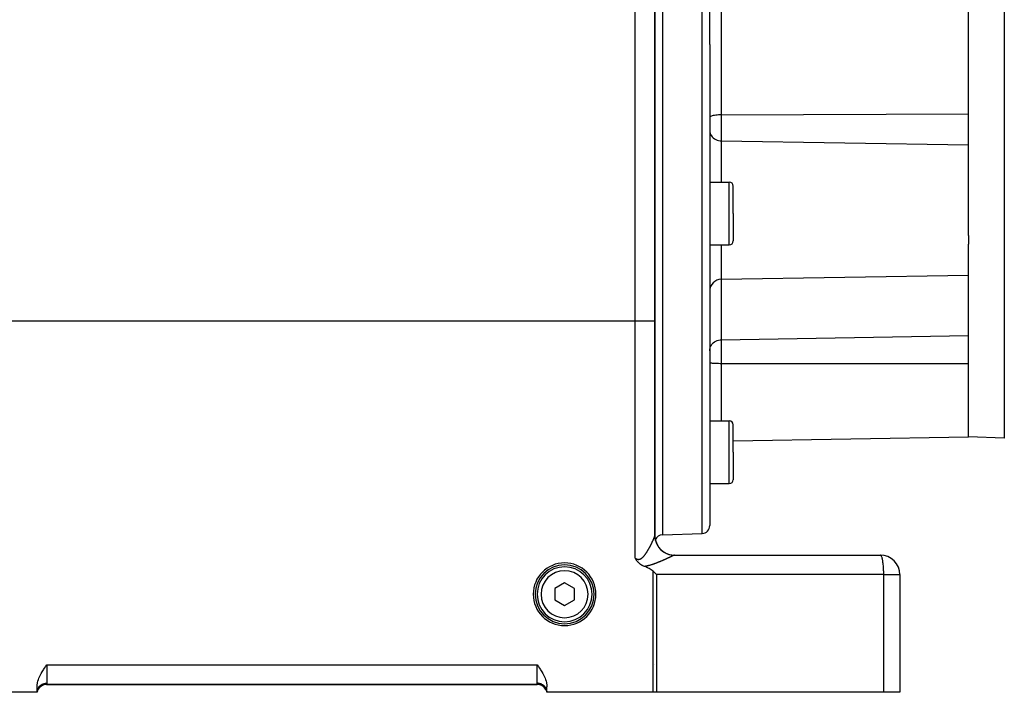
# Model space of a CAD drawing. Extents: x 24 to 1745, y -1059 to 283.
# Drawn here: x 215 to 466, y -554 to -383 of the extents above; entities that cross this region are included whole.
import ezdxf

# ---------------------------------------------------------------- set-up
doc = ezdxf.new("R2010")
doc.units = 0
doc.linetypes.add('DASHED', pattern=[11.05, 8.7, -2.35])
doc.layers.get('0').update_dxf_attribs({"linetype": 'CONTINUOUS'})
doc.layers.add('NEVIDI', color=4, linetype='DASHED')

msp = doc.modelspace()

# ---------------------------------------------------------------- linework, layer by layer
at = {"color": 2}
for p, q in [((390.5, -389.19673), (390.5, -266.547157)), ((390.5, -389.19673), (390.5, -266.547157)), ((376.5, -459.751692), (376.5, -274.34673)), ((376.5, -274.34673), (376.5, -459.751692)), ((378.5, -274.34673), (378.5, -389.19673)), ((456.5, -389.19673), (456.5, -340.544837)), ((378.5, -389.19673), (378.5, -514.19673)), ((390.5, -389.19673), (390.5, -511.846303)), ((390.5, -389.19673), (390.5, -511.846303)), ((456.5, -437.848623), (456.5, -389.19673)), ((390.5, -424.256978), (395.5, -424.256978)), ((396.5, -432.256978), (396.5, -425.256978)), ((396.5, -432.256978), (396.5, -425.256978)), ((396.5, -432.256978), (396.5, -439.256978)), ((396.5, -432.256978), (396.5, -439.256978)), ((396.491001, -435.123079), (396.492365, -435.123079)), ((456.5, -437.848623), (456.5, -440.052095)), ((390.5, -440.256978), (395.5, -440.256978)), ((456.5, -489.19673), (456.5, -440.052095)), ((393.447643, -449.047313), (456.5, -447.94673)), ((376.5, -514.391232), (376.5, -459.751692)), ((376.5, -459.751692), (376.5, -514.391232)), ((390.5, -485.133177), (395.5, -485.133177)), ((396.5, -493.133177), (396.5, -486.133177)), ((396.5, -493.133177), (396.5, -486.133177)), ((396.5, -490.244034), (456.5, -489.19673)), ((465.604698, -489.514673), (456.5, -489.19673)), ((396.5, -493.133177), (396.5, -500.133177)), ((396.5, -493.133177), (396.5, -500.133177)), ((390.5, -501.133177), (395.5, -501.133177)), ((376.5, -514.414952), (376.5, -514.391232)), ((376.5, -514.391232), (376.5, -514.414952)), ((376.5, -514.410265), (376.5, -514.391232)), ((376.5, -514.537249), (376.5, -514.528022)), ((376.5, -514.528022), (376.5, -514.537249)), ((376.5, -514.537249), (376.5, -514.528022)), ((378.5, -514.19673), (388.569799, -513.845085)), ((376.5, -515.272096), (376.5, -515.265184)), ((376.5, -515.265184), (376.5, -515.272096)), ((376.5, -515.272096), (376.5, -515.265184)), ((381.5, -519.34673), (434, -519.34673)), ((371.521572, -520.148862), (371.5, -520.108894)), ((371.541692, -520.185667), (371.521572, -520.148862)), ((371.583319, -520.260326), (371.541692, -520.185667)), ((371.63552, -520.351022), (371.583319, -520.260326)), ((371.647762, -520.371809), (371.63552, -520.351022)), ((371.669761, -520.408699), (371.647762, -520.371809)), ((371.715495, -520.483489), (371.669761, -520.408699)), ((371.745779, -520.53162), (371.715495, -520.483489)), ((371.787294, -520.59583), (371.745779, -520.53162)), ((371.842372, -520.67793), (371.787294, -520.59583)), ((371.864053, -520.709304), (371.842372, -520.67793)), ((371.88451, -520.738429), (371.864053, -520.709304)), ((371.946771, -520.824274), (371.88451, -520.738429)), ((372.005341, -520.901346), (371.946771, -520.824274)), ((372.036532, -520.941001), (372.005341, -520.901346)), ((372.081546, -520.996601), (372.036532, -520.941001)), ((372.133856, -521.058887), (372.081546, -520.996601)), ((372.16703, -521.097147), (372.133856, -521.058887)), ((372.239518, -521.17757), (372.16703, -521.097147)), ((372.332814, -521.27505), (372.239518, -521.17757)), ((372.354146, -521.296438), (372.332814, -521.27505)), ((372.406188, -521.347288), (372.354146, -521.296438)), ((372.478774, -521.415212), (372.406188, -521.347288)), ((372.506952, -521.440687), (372.478774, -521.415212)), ((372.613928, -521.533141), (372.506952, -521.440687)), ((372.692893, -521.597326), (372.613928, -521.533141)), ((372.760056, -521.649403), (372.692893, -521.597326)), ((372.894017, -521.746897), (372.760056, -521.649403)), ((372.917387, -521.763086), (372.894017, -521.746897)), ((372.996707, -521.816328), (372.917387, -521.763086)), ((373.085794, -521.873127), (372.996707, -521.816328)), ((373.113955, -521.890453), (373.085794, -521.873127)), ((373.264035, -521.977979), (373.113955, -521.890453)), ((373.35719, -522.028457), (373.264035, -521.977979)), ((373.450082, -522.076049), (373.35719, -522.028457)), ((373.629269, -522.160658), (373.450082, -522.076049)), ((373.642718, -522.166647), (373.629269, -522.160658)), ((373.670135, -522.178704), (373.642718, -522.166647)), ((373.841001, -522.24946), (373.670135, -522.178704)), ((373.895297, -522.270425), (373.841001, -522.24946)), ((374.186011, -522.384781), (373.895297, -522.270425)), ((374.474078, -522.506013), (374.186011, -522.384781)), ((374.758399, -522.635609), (374.474078, -522.506013)), ((374.813072, -522.661865), (374.758399, -522.635609)), ((375.037877, -522.775057), (374.813072, -522.661865)), ((375.311162, -522.926112), (375.037877, -522.775057)), ((375.576089, -523.091317), (375.311162, -522.926112)), ((375.820125, -523.267811), (375.576089, -523.091317)), ((376.063356, -523.480051), (375.820125, -523.267811)), ((376.477421, -523.890825), (376.063356, -523.480051)), ((376.498347, -523.911744), (376.477421, -523.890825)), ((376.930035, -524.34673), (376.498347, -523.911744)), ((439, -524.34673), (439, -554.34673)), ((439, -524.34673), (439, -554.34673)), ((353.5, -526.459979), (351, -527.903354)), ((356, -527.903354), (353.5, -526.459979)), ((351, -527.903354), (351, -530.790106)), ((356, -530.790106), (356, -527.903354)), ((351, -530.790106), (353.5, -532.233481)), ((353.5, -532.233481), (356, -530.790106)), ((219.851086, -549.914638), (220.025107, -549.592859)), ((220.025107, -549.592859), (220.281118, -549.155523)), ((220.281118, -549.155523), (220.308526, -549.110689)), ((220.308526, -549.110689), (220.613386, -548.63127)), ((220.613386, -548.63127), (220.724412, -548.463722)), ((220.724412, -548.463722), (220.934355, -548.154218)), ((220.934355, -548.154218), (221.173343, -547.810101)), ((221.173343, -547.810101), (221.265522, -547.678862)), ((221.265522, -547.678862), (221.5, -547.34673)), ((346.5, -547.34673), (346.734479, -547.678863)), ((346.734479, -547.678863), (346.826656, -547.810102)), ((346.826656, -547.810102), (347.065645, -548.154227)), ((347.065645, -548.154227), (347.275578, -548.463723)), ((347.275578, -548.463723), (347.386612, -548.631287)), ((347.386612, -548.631287), (347.691471, -549.110706)), ((347.691471, -549.110706), (347.718868, -549.155523)), ((347.718868, -549.155523), (347.974892, -549.592866)), ((347.974892, -549.592866), (348.148913, -549.914638)), ((219.022153, -552.47909), (219.089237, -552.009326)), ((219.089237, -552.009326), (219.129596, -551.813534)), ((219.129596, -551.813534), (219.199951, -551.531308)), ((219.199951, -551.531308), (219.351929, -551.048288)), ((219.351929, -551.048288), (219.45243, -550.780654)), ((219.45243, -550.780654), (219.542437, -550.562824)), ((219.542437, -550.562824), (219.768197, -550.077219)), ((219.768197, -550.077219), (219.851086, -549.914638)), ((348.148913, -549.914638), (348.231803, -550.07722)), ((348.231803, -550.07722), (348.457563, -550.562822)), ((348.457563, -550.562822), (348.54757, -550.780654)), ((348.54757, -550.780654), (348.648072, -551.048288)), ((348.648072, -551.048288), (348.800049, -551.531308)), ((348.800049, -551.531308), (348.870404, -551.813534)), ((348.870404, -551.813534), (348.910763, -552.009326)), ((348.910763, -552.009326), (348.977847, -552.47909)), ((219, -554.34673), (187.071387, -554.34673)), ((219, -552.9369), (219.022153, -552.47909)), ((219, -554.34673), (219, -552.9369)), ((219, -554.34673), (219.034073, -554.082308)), ((219, -554.34673), (219.04749, -554.089623)), ((219, -554.34673), (219.014919, -554.092201)), ((219, -554.34673), (219.056552, -554.095707)), ((219, -554.34673), (219.061737, -554.099662)), ((221.44949, -552.34673), (346.55051, -552.34673)), ((346.55051, -552.34673), (221.44949, -552.34673)), ((346.857146, -552.367425), (346.790072, -552.358234)), ((347.091624, -552.406452), (347.080095, -552.404096)), ((347.415936, -552.501299), (347.1174, -552.412171)), ((347.723647, -552.639073), (347.425542, -552.504866)), ((348.001591, -552.810937), (347.853463, -552.714834)), ((348.166919, -552.94075), (348.001591, -552.810937)), ((348.479104, -553.255692), (348.255036, -553.017719)), ((348.670266, -553.520869), (348.504254, -553.286671)), ((348.717636, -553.603142), (348.670266, -553.520869)), ((348.941196, -554.114324), (348.825249, -553.808718)), ((348.938263, -554.099662), (349, -554.34673)), ((348.94654, -554.132047), (348.941196, -554.114324)), ((348.941292, -554.115867), (349, -554.34673)), ((348.943448, -554.095707), (349, -554.34673)), ((348.95251, -554.089623), (349, -554.34673)), ((348.965927, -554.082308), (349, -554.34673)), ((348.977847, -552.47909), (349, -552.9369)), ((349, -554.34673), (349, -552.9369)), ((376.063356, -554.34673), (349, -554.34673)), ((376.930035, -554.34673), (376.063356, -554.34673)), ((434.866679, -554.34673), (376.930035, -554.34673)), ((439, -554.34673), (434.866679, -554.34673))]:
    msp.add_line(p, q, dxfattribs=at)
for centre, radius, start, end in [((395.5, -425.256978), 1, 0, 90), ((395.5, -439.256978), 1, 270, 360), ((393.5, -452.046856), 3, 91, 180), ((395.5, -486.133177), 1, 0, 90), ((395.5, -500.133177), 1, 270, 360), ((388.5, -511.846303), 2, 272, 360), ((381.5, -514.34673), 5, 180, 183.23109), ((378.5, -516.19673), 2, 90, 159.101932), ((381.5, -514.34673), 5, 186.510762, 270), ((434, -524.34673), 5, 0, 90), ((353.5, -529.34673), 8, 0, 180), ((353.5, -529.34673), 7.5, 0, 180), ((353.5, -529.34673), 7, 0, 180), ((353.5, -529.34673), 8, 180, 360), ((353.5, -529.34673), 7.5, 180, 360), ((353.5, -529.34673), 7, 180, 360), ((371.5, -547.34673), 5, 359.584676, 360), ((221.44949, -554.84673), 2.5, 90, 168.463041), ((346.55051, -554.84673), 2.5, 17.356989, 90), ((346.55051, -554.84673), 2.5, 16.998411, 17.033383)]:
    msp.add_arc(centre, radius, start, end, dxfattribs=at)
at = {"layer": 'NEVIDI', "color": 7, "linetype": 'CONTINUOUS'}
for p, q in [((388.569799, -389.19673), (388.569799, -264.548375)), ((371.5, -459.751692), (371.5, -274.34673)), ((465.604698, -288.878787), (465.604698, -389.19673)), ((393.447643, -371.270561), (393.447643, -407.122899)), ((388.569799, -513.845085), (388.569799, -389.19673)), ((465.604698, -389.19673), (465.604698, -489.514673)), ((390.526473, -407.716301), (390.5, -407.806995)), ((390.605362, -407.62726), (390.526473, -407.716301)), ((390.735364, -407.54134), (390.605362, -407.62726)), ((390.914049, -407.460149), (390.735364, -407.54134)), ((391.138462, -407.385032), (390.914049, -407.460149)), ((391.404527, -407.317369), (391.138462, -407.385032)), ((391.707431, -407.258368), (391.404527, -407.317369)), ((392.042076, -407.209023), (391.707431, -407.258368)), ((392.402312, -407.17024), (392.042076, -407.209023)), ((392.782093, -407.142674), (392.402312, -407.17024)), ((393.174472, -407.126835), (392.782093, -407.142674)), ((393.447643, -407.122899), (393.174472, -407.126835)), ((393.447643, -407.122899), (456.5, -406.871893)), ((393.447643, -407.122899), (393.447643, -408.468359)), ((393.447643, -408.468359), (393.447643, -413.760587)), ((390.5, -411.069768), (390.526473, -411.426503)), ((390.526473, -411.426503), (390.605362, -411.776737)), ((390.605362, -411.776737), (390.735364, -412.114694)), ((390.735364, -412.114694), (390.914049, -412.434048)), ((390.914049, -412.434048), (391.138462, -412.729514)), ((391.138462, -412.729514), (391.404527, -412.995661)), ((391.404527, -412.995661), (391.707431, -413.227734)), ((391.707431, -413.227734), (392.042076, -413.421829)), ((392.042076, -413.421829), (392.402312, -413.574375)), ((392.402312, -413.574375), (392.782093, -413.682803)), ((392.782093, -413.682803), (393.174472, -413.745106)), ((393.174472, -413.745106), (393.447643, -413.760587)), ((393.447643, -413.760587), (456.5, -414.747894)), ((393.447643, -413.760587), (393.447643, -424.256978)), ((395.5, -432.256978), (395.5, -424.256978)), ((395.5, -440.256978), (395.5, -432.256978)), ((393.447643, -440.256978), (393.447643, -449.047313)), ((393.447643, -449.047313), (393.447643, -464.435965)), ((371.5, -459.751692), (191.5, -459.751692)), ((376.5, -459.751692), (371.5, -459.751692)), ((371.5, -520.108894), (371.5, -459.751692)), ((393.447643, -464.435965), (456.5, -463.382448)), ((390.526473, -466.926574), (390.605362, -466.552853)), ((390.605362, -466.552853), (390.735364, -466.192232)), ((390.735364, -466.192232), (390.914049, -465.851462)), ((390.914049, -465.851462), (391.138462, -465.536182)), ((391.138462, -465.536182), (391.404527, -465.252187)), ((391.404527, -465.252187), (391.707431, -465.004551)), ((391.707431, -465.004551), (392.042076, -464.79744)), ((392.042076, -464.79744), (392.402312, -464.634664)), ((392.402312, -464.634664), (392.782093, -464.518964)), ((392.782093, -464.518964), (393.174472, -464.452483)), ((393.174472, -464.452483), (393.447643, -464.435965)), ((393.447643, -464.435965), (393.447643, -470.083093)), ((390.5, -467.307232), (390.526473, -466.926574)), ((390.5, -470.274087), (390.526473, -470.300278)), ((390.526473, -470.300278), (390.605362, -470.325992)), ((390.605362, -470.325992), (390.735364, -470.350805)), ((390.735364, -470.350805), (390.914049, -470.374252)), ((390.914049, -470.374252), (391.138462, -470.395944)), ((391.138462, -470.395944), (391.404527, -470.415485)), ((391.404527, -470.415485), (391.707431, -470.432523)), ((391.707431, -470.432523), (392.042076, -470.446774)), ((392.042076, -470.446774), (392.402312, -470.457974)), ((392.402312, -470.457974), (392.782093, -470.465934)), ((392.782093, -470.465934), (393.174472, -470.470508)), ((393.174472, -470.470508), (393.447643, -470.471645)), ((393.447643, -470.083093), (393.447643, -470.471645)), ((393.447643, -470.471645), (393.447643, -471.69673)), ((393.447643, -470.471645), (456.5, -470.544132)), ((393.447643, -471.69673), (393.447643, -485.133177)), ((395.5, -493.133177), (395.5, -485.133177)), ((395.5, -501.133177), (395.5, -493.133177)), ((376.457482, -514.593813), (376.458845, -514.589271)), ((376.458845, -514.589271), (376.460226, -514.584637)), ((376.460226, -514.584637), (376.467456, -514.559729)), ((376.467456, -514.559729), (376.46865, -514.555499)), ((376.46865, -514.555499), (376.476127, -514.528013)), ((376.476127, -514.528013), (376.477154, -514.524081)), ((376.477154, -514.524081), (376.48349, -514.49866)), ((376.48349, -514.49866), (376.484346, -514.495036)), ((376.484346, -514.495036), (376.489522, -514.471732)), ((376.489522, -514.471732), (376.490205, -514.468427)), ((376.490205, -514.468427), (376.494207, -514.447285)), ((376.494207, -514.447285), (376.494712, -514.444311)), ((376.494712, -514.444311), (376.497528, -514.425337)), ((376.497528, -514.425337), (376.497856, -514.422687)), ((376.497856, -514.422687), (376.499464, -514.405937)), ((376.499464, -514.405937), (376.49961, -514.403648)), ((376.49961, -514.403648), (376.5, -514.391232)), ((376.5, -514.391231), (376.518092, -514.758635)), ((375.293286, -517.147264), (375.333398, -517.071683)), ((375.333398, -517.071683), (375.339305, -517.060504)), ((375.339305, -517.060504), (375.378826, -516.985388)), ((375.378826, -516.985388), (375.384661, -516.974249)), ((375.384661, -516.974249), (375.423627, -516.89955)), ((375.423627, -516.89955), (375.429356, -516.88852)), ((375.429356, -516.88852), (375.467756, -516.81428)), ((375.467756, -516.81428), (375.473411, -516.803301)), ((375.473411, -516.803301), (375.511225, -516.729577)), ((375.511225, -516.729577), (375.516801, -516.71866)), ((375.516801, -516.71866), (375.537168, -516.678685)), ((375.537168, -516.678685), (375.554012, -516.645505)), ((375.554012, -516.645505), (375.559506, -516.63466)), ((375.559506, -516.63466), (375.596158, -516.562006)), ((375.596158, -516.562006), (375.601569, -516.551236)), ((375.601569, -516.551236), (375.637628, -516.479167)), ((375.637628, -516.479167), (375.642949, -516.468487)), ((375.642949, -516.468487), (375.678416, -516.397013)), ((375.678416, -516.397013), (375.683649, -516.386425)), ((375.683649, -516.386425), (375.718521, -516.315565)), ((375.718521, -516.315565), (375.72365, -516.305098)), ((375.72365, -516.305098), (375.757858, -516.235)), ((375.757858, -516.235), (375.762891, -516.224643)), ((375.762891, -516.224643), (375.79641, -516.155368)), ((375.79641, -516.155368), (375.801346, -516.145124)), ((375.801346, -516.145124), (375.834147, -516.076748)), ((375.834147, -516.076748), (375.838972, -516.066646)), ((375.838972, -516.066646), (375.871048, -515.999197)), ((375.871048, -515.999197), (375.875717, -515.989336)), ((375.875717, -515.989336), (375.876327, -515.988047)), ((375.876327, -515.988047), (375.907002, -515.922971)), ((375.907002, -515.922971), (375.911575, -515.913228)), ((375.911575, -515.913228), (375.942043, -515.848019)), ((375.942043, -515.848019), (375.946505, -515.838425)), ((375.946505, -515.838425), (375.976154, -515.774389)), ((375.976154, -515.774389), (375.980497, -515.764965)), ((375.980497, -515.764965), (376.009376, -515.702004)), ((376.009376, -515.702004), (376.013553, -515.692854)), ((376.013553, -515.692854), (376.041627, -515.631052)), ((376.041627, -515.631052), (376.045738, -515.621955)), ((376.045738, -515.621955), (376.072962, -515.561416)), ((376.072962, -515.561416), (376.076954, -515.552493)), ((376.076954, -515.552493), (376.10338, -515.493109)), ((376.10338, -515.493109), (376.107251, -515.484365)), ((376.107251, -515.484365), (376.132859, -515.426191)), ((376.132859, -515.426191), (376.136591, -515.417665)), ((376.136591, -515.417665), (376.145913, -515.396315)), ((376.145913, -515.396315), (376.161359, -515.360762)), ((376.161359, -515.360762), (376.164968, -515.35242)), ((376.164968, -515.35242), (376.188859, -515.296875)), ((376.188859, -515.296875), (376.192351, -515.288705)), ((376.192351, -515.288705), (376.215402, -515.234436)), ((376.215402, -515.234436), (376.218714, -515.226587)), ((376.218714, -515.226587), (376.240923, -515.1736)), ((376.240923, -515.1736), (376.244156, -515.165834)), ((376.244156, -515.165834), (376.265459, -515.114272)), ((376.265459, -515.114272), (376.268556, -515.106719)), ((376.268556, -515.106719), (376.288953, -515.056577)), ((376.288953, -515.056577), (376.291866, -515.049357)), ((376.291866, -515.049357), (376.31129, -515.000796)), ((376.31129, -515.000796), (376.314096, -514.993719)), ((376.314096, -514.993719), (376.332452, -514.946987)), ((376.332452, -514.946987), (376.335101, -514.940177)), ((376.335101, -514.940177), (376.341596, -514.923409)), ((376.341596, -514.923409), (376.352412, -514.895233)), ((376.352412, -514.895233), (376.354904, -514.888695)), ((376.354904, -514.888695), (376.371147, -514.845603)), ((376.371147, -514.845603), (376.373448, -514.839426)), ((376.373448, -514.839426), (376.388645, -514.798139)), ((376.388645, -514.798139), (376.390819, -514.792153)), ((376.390819, -514.792153), (376.404914, -514.752825)), ((376.404914, -514.752825), (376.406914, -514.747162)), ((376.406914, -514.747162), (376.419945, -514.709695)), ((376.419945, -514.709695), (376.421793, -514.704294)), ((376.421793, -514.704294), (376.433724, -514.668794)), ((376.433724, -514.668794), (376.435415, -514.663665)), ((376.435415, -514.663665), (376.446239, -514.630157)), ((376.446239, -514.630157), (376.447766, -514.625324)), ((376.447766, -514.625324), (376.457482, -514.593813)), ((376.527451, -514.910324), (376.533209, -514.96391)), ((376.533209, -514.96391), (376.534858, -514.97792)), ((376.534858, -514.97792), (376.632018, -515.527656)), ((376.632018, -515.527656), (376.652607, -515.611771)), ((376.652607, -515.611771), (376.656091, -515.625402)), ((376.656091, -515.625402), (376.825227, -516.157398)), ((376.825227, -516.157398), (376.85678, -516.238082)), ((376.85678, -516.238082), (376.862091, -516.251266)), ((376.862091, -516.251266), (377.100404, -516.756554)), ((377.100404, -516.756554), (377.142312, -516.832259)), ((377.142312, -516.832259), (377.149307, -516.844599)), ((377.149307, -516.844599), (377.45239, -517.313991)), ((373.656227, -519.676401), (373.714871, -519.609333)), ((373.714871, -519.609333), (373.723519, -519.599257)), ((373.723519, -519.599257), (373.781302, -519.530713)), ((373.781302, -519.530713), (373.789941, -519.520284)), ((373.789941, -519.520284), (373.846781, -519.450526)), ((373.846781, -519.450526), (373.855286, -519.439917)), ((373.855286, -519.439917), (373.911256, -519.369023)), ((373.911256, -519.369023), (373.919673, -519.3582)), ((373.919673, -519.3582), (373.974891, -519.286174)), ((373.974891, -519.286174), (373.983194, -519.275191)), ((373.983194, -519.275191), (374.037723, -519.202091)), ((374.037723, -519.202091), (374.045906, -519.190978)), ((374.045906, -519.190978), (374.099764, -519.116918)), ((374.099764, -519.116918), (374.107907, -519.105584)), ((374.107907, -519.105584), (374.161061, -519.03074)), ((374.161061, -519.03074), (374.161176, -519.030576)), ((374.161176, -519.030576), (374.169046, -519.01937)), ((374.169046, -519.01937), (374.221664, -518.943641)), ((374.221664, -518.943641), (374.229563, -518.932153)), ((374.229563, -518.932153), (374.281582, -518.855753)), ((374.281582, -518.855753), (374.289392, -518.84417)), ((374.289392, -518.84417), (374.340807, -518.76722)), ((374.340807, -518.76722), (374.348529, -518.755558)), ((374.348529, -518.755558), (374.399395, -518.678061)), ((374.399395, -518.678061), (374.407015, -518.666352)), ((374.407015, -518.666352), (374.457302, -518.588437)), ((374.457302, -518.588437), (374.46474, -518.57682)), ((374.46474, -518.57682), (374.5145, -518.49849)), ((374.5145, -518.49849), (374.52184, -518.486848)), ((374.52184, -518.486848), (374.57095, -518.408378)), ((374.57095, -518.408378), (374.578209, -518.396695)), ((374.578209, -518.396695), (374.626671, -518.318159)), ((374.626671, -518.318159), (374.63383, -518.306478)), ((374.63383, -518.306478), (374.672528, -518.24298)), ((374.672528, -518.24298), (374.68164, -518.227941)), ((374.68164, -518.227941), (374.688699, -518.216269)), ((374.688699, -518.216269), (374.735917, -518.137688)), ((374.735917, -518.137688), (374.742912, -518.125972)), ((374.742912, -518.125972), (374.789492, -518.047476)), ((374.789492, -518.047476), (374.796379, -518.035798)), ((374.796379, -518.035798), (374.842377, -517.957344)), ((374.842377, -517.957344), (374.849159, -517.945709)), ((374.849159, -517.945709), (374.894571, -517.867354)), ((374.894571, -517.867354), (374.901263, -517.855743)), ((374.901263, -517.855743), (374.946009, -517.777679)), ((374.946009, -517.777679), (374.952626, -517.76607)), ((374.952626, -517.76607), (374.996758, -517.68825)), ((374.996758, -517.68825), (375.003279, -517.67669)), ((375.003279, -517.67669), (375.046837, -517.599084)), ((375.046837, -517.599084), (375.053271, -517.587563)), ((375.053271, -517.587563), (375.096281, -517.510165)), ((375.096281, -517.510165), (375.102584, -517.498766)), ((375.102584, -517.498766), (375.133784, -517.442138)), ((375.133784, -517.442138), (375.145003, -517.421691)), ((375.145003, -517.421691), (375.151256, -517.410275)), ((375.151256, -517.410275), (375.193104, -517.333522)), ((375.193104, -517.333522), (375.199265, -517.32217)), ((375.199265, -517.32217), (375.240488, -517.24587)), ((375.240488, -517.24587), (375.246581, -517.23454)), ((375.246581, -517.23454), (375.287295, -517.158502)), ((375.287295, -517.158502), (375.293286, -517.147264)), ((377.45239, -517.313991), (377.503978, -517.38353)), ((377.503978, -517.38353), (377.512619, -517.394936)), ((377.512619, -517.394936), (377.875327, -517.820448)), ((377.875327, -517.820448), (377.935706, -517.882631)), ((377.935706, -517.882631), (377.945659, -517.892675)), ((377.945659, -517.892675), (378.361537, -518.266711)), ((378.361537, -518.266711), (378.429853, -518.320592)), ((378.429853, -518.320592), (378.441054, -518.329243)), ((378.441054, -518.329243), (378.902639, -518.645209)), ((378.902639, -518.645209), (378.977533, -518.689652)), ((378.977533, -518.689652), (378.989784, -518.696756)), ((378.989784, -518.696756), (379.489148, -518.949291)), ((379.489148, -518.949291), (379.569542, -518.98362)), ((379.569542, -518.98362), (379.582625, -518.98905)), ((379.582625, -518.98905), (380.11201, -519.173963)), ((380.11201, -519.173963), (380.19515, -519.197115)), ((380.19515, -519.197115), (380.208839, -519.20078)), ((380.208839, -519.20078), (380.758041, -519.314513)), ((380.758041, -519.314513), (380.843783, -519.326565)), ((380.843783, -519.326565), (380.857834, -519.328397)), ((380.857834, -519.328397), (381.41705, -519.36896)), ((380.965574, -519.599337), (380.92175, -519.620975)), ((380.97193, -519.596193), (380.965574, -519.599337)), ((381.013772, -519.575454), (380.97193, -519.596193)), ((381.019831, -519.572445), (381.013772, -519.575454)), ((381.059596, -519.552659), (381.019831, -519.572445)), ((381.065347, -519.549791), (381.059596, -519.552659)), ((381.103032, -519.530964), (381.065347, -519.549791)), ((381.108471, -519.528241), (381.103032, -519.530964)), ((381.144073, -519.510379), (381.108471, -519.528241)), ((381.149216, -519.507793), (381.144073, -519.510379)), ((381.182792, -519.490875), (381.149216, -519.507793)), ((381.187618, -519.488438), (381.182792, -519.490875)), ((381.219013, -519.472548), (381.187618, -519.488438)), ((381.223515, -519.470264), (381.219013, -519.472548)), ((381.234772, -519.464546), (381.223515, -519.470264)), ((381.252814, -519.455362), (381.234772, -519.464546)), ((381.257, -519.453227), (381.252814, -519.455362)), ((381.284149, -519.439343), (381.257, -519.453227)), ((381.288016, -519.43736), (381.284149, -519.439343)), ((381.312981, -519.424513), (381.288016, -519.43736)), ((381.316538, -519.422676), (381.312981, -519.424513)), ((381.33929, -519.410885), (381.316538, -519.422676)), ((381.3425, -519.409215), (381.33929, -519.410885)), ((381.363015, -519.398494), (381.3425, -519.409215)), ((381.365889, -519.396985), (381.363015, -519.398494)), ((381.384127, -519.387361), (381.365889, -519.396985)), ((381.38666, -519.386016), (381.384127, -519.387361)), ((381.402585, -519.377509), (381.38666, -519.386016)), ((381.404773, -519.376332), (381.402585, -519.377509)), ((381.418321, -519.368981), (381.404773, -519.376332)), ((381.41705, -519.36896), (381.418328, -519.368981)), ((381.421001, -519.367545), (381.418328, -519.368981)), ((381.453731, -519.353862), (381.421001, -519.367545)), ((381.459119, -519.352297), (381.453731, -519.353862)), ((381.495501, -519.346797), (381.459119, -519.352297)), ((381.500001, -519.34673), (381.495501, -519.346797)), ((381.5, -519.352309), (381.5, -519.353874)), ((434.079018, -519.367555), (434, -519.34673)), ((434.110245, -519.387347), (434.079018, -519.367555)), ((434.18702, -519.464529), (434.110245, -519.387347)), ((434.218693, -519.508529), (434.18702, -519.464529)), ((434.292047, -519.639157), (434.218693, -519.508529)), ((371.5, -520.108894), (371.528501, -520.129744)), ((371.528501, -520.129744), (371.538794, -520.137134)), ((371.538794, -520.137134), (371.608301, -520.185062)), ((371.608301, -520.185062), (371.618674, -520.191912)), ((371.618674, -520.191912), (371.688604, -520.235993)), ((371.688604, -520.235993), (371.699003, -520.24223)), ((371.699003, -520.24223), (371.769487, -520.282265)), ((371.769487, -520.282265), (371.779896, -520.287842)), ((371.779896, -520.287842), (371.78176, -520.288832)), ((371.78176, -520.288832), (371.850905, -520.323538)), ((371.850905, -520.323538), (371.861494, -520.328504)), ((371.861494, -520.328504), (371.932935, -520.35953)), ((371.932935, -520.35953), (371.943623, -520.363794)), ((371.943623, -520.363794), (372.015704, -520.389922)), ((372.015704, -520.389922), (372.026442, -520.393417)), ((372.026442, -520.393417), (372.099233, -520.414355)), ((372.099233, -520.414355), (372.109906, -520.417018)), ((372.109906, -520.417018), (372.182792, -520.432384)), ((372.182792, -520.432384), (372.193558, -520.434231)), ((372.193558, -520.434231), (372.266023, -520.443803)), ((372.266023, -520.443803), (372.276757, -520.444793)), ((372.276757, -520.444793), (372.348882, -520.448551)), ((372.348882, -520.448551), (372.359646, -520.448677)), ((372.359646, -520.448677), (372.40792, -520.447848)), ((372.40792, -520.447848), (372.43147, -520.446618)), ((372.43147, -520.446618), (372.442085, -520.445886)), ((372.442085, -520.445886), (372.513583, -520.43809)), ((372.513583, -520.43809), (372.524166, -520.436512)), ((372.524166, -520.436512), (372.595359, -520.423053)), ((372.595359, -520.423053), (372.605908, -520.420638)), ((372.605908, -520.420638), (372.676835, -520.401588)), ((372.676835, -520.401588), (372.687349, -520.398348)), ((372.687349, -520.398348), (372.757918, -520.373837)), ((372.757918, -520.373837), (372.768346, -520.369808)), ((372.768346, -520.369808), (372.838014, -520.340201)), ((372.838014, -520.340201), (372.8483, -520.335437)), ((372.8483, -520.335437), (372.917034, -520.30106)), ((372.917034, -520.30106), (372.927159, -520.295625)), ((372.927159, -520.295625), (372.994908, -520.256846)), ((372.994908, -520.256846), (373.004854, -520.250801)), ((373.004854, -520.250801), (373.019526, -520.241722)), ((373.019526, -520.241722), (373.071374, -520.20809)), ((373.071374, -520.20809), (373.08127, -520.201399)), ((373.08127, -520.201399), (373.146785, -520.154944)), ((373.146785, -520.154944), (373.156453, -520.147776)), ((373.156453, -520.147776), (373.221187, -520.097758)), ((373.221187, -520.097758), (373.230732, -520.090091)), ((373.230732, -520.090091), (373.294601, -520.036881)), ((373.294601, -520.036881), (373.304012, -520.028762)), ((373.304012, -520.028762), (373.367058, -519.972555)), ((373.367058, -519.972555), (373.376332, -519.964022)), ((373.376332, -519.964022), (373.438559, -519.905031)), ((373.438559, -519.905031), (373.447758, -519.896058)), ((373.447758, -519.896058), (373.509146, -519.834569)), ((373.509146, -519.834569), (373.518333, -519.825131)), ((373.518333, -519.825131), (373.578802, -519.76151)), ((373.578802, -519.76151), (373.58773, -519.751901)), ((373.58773, -519.751901), (373.607006, -519.730971)), ((373.607006, -519.730971), (373.647406, -519.686299)), ((373.647406, -519.686299), (373.656227, -519.676401)), ((374.726407, -522.095185), (374.600551, -522.125808)), ((374.744923, -522.090567), (374.726407, -522.095185)), ((374.775883, -522.082781), (374.744923, -522.090567)), ((374.869135, -522.058852), (374.775883, -522.082781)), ((374.887463, -522.054065), (374.869135, -522.058852)), ((375.009731, -522.021444), (374.887463, -522.054065)), ((375.027706, -522.016549), (375.009731, -522.021444)), ((375.148342, -521.983059), (375.027706, -522.016549)), ((375.166083, -521.978042), (375.148342, -521.983059)), ((375.285134, -521.943785), (375.166083, -521.978042)), ((375.302675, -521.938651), (375.285134, -521.943785)), ((375.420043, -521.90375), (375.302675, -521.938651)), ((375.437323, -521.898531), (375.420043, -521.90375)), ((375.553325, -521.862983), (375.437323, -521.898531)), ((375.57041, -521.857673), (375.553325, -521.862983)), ((375.684987, -521.821588), (375.57041, -521.857673)), ((375.701953, -521.816175), (375.684987, -521.821588)), ((375.815269, -521.779578), (375.701953, -521.816175)), ((375.83197, -521.774119), (375.815269, -521.779578)), ((375.94406, -521.737058), (375.83197, -521.774119)), ((375.960584, -521.731533), (375.94406, -521.737058)), ((376.071445, -521.694069), (375.960584, -521.731533)), ((376.087848, -521.688468), (376.071445, -521.694069)), ((376.19758, -521.650626), (376.087848, -521.688468)), ((376.213764, -521.644991), (376.19758, -521.650626)), ((376.32242, -521.606811), (376.213764, -521.644991)), ((376.338448, -521.601129), (376.32242, -521.606811)), ((376.446133, -521.562631), (376.338448, -521.601129)), ((376.461997, -521.556913), (376.446133, -521.562631)), ((376.509755, -521.539625), (376.461997, -521.556913)), ((376.568534, -521.518201), (376.509755, -521.539625)), ((376.584255, -521.512444), (376.568534, -521.518201)), ((376.689859, -521.473477), (376.584255, -521.512444)), ((376.705446, -521.467684), (376.689859, -521.473477)), ((376.810139, -521.428495), (376.705446, -521.467684)), ((376.825588, -521.422672), (376.810139, -521.428495)), ((376.929084, -521.383405), (376.825588, -521.422672)), ((376.944347, -521.377577), (376.929084, -521.383405)), ((377.046693, -521.338251), (376.944347, -521.377577)), ((377.061788, -521.332416), (377.046693, -521.338251)), ((377.162927, -521.293088), (377.061788, -521.332416)), ((377.17785, -521.287253), (377.162927, -521.293088)), ((377.277813, -521.247946), (377.17785, -521.287253)), ((377.292559, -521.242117), (377.277813, -521.247946)), ((377.391379, -521.202848), (377.292559, -521.242117)), ((377.405957, -521.197026), (377.391379, -521.202848)), ((377.503667, -521.157806), (377.405957, -521.197026)), ((377.518065, -521.151998), (377.503667, -521.157806)), ((377.614655, -521.112855), (377.518065, -521.151998)), ((377.628905, -521.107054), (377.614655, -521.112855)), ((377.724421, -521.067993), (377.628905, -521.107054)), ((377.738513, -521.062205), (377.724421, -521.067993)), ((377.789668, -521.041141), (377.738513, -521.062205)), ((377.832976, -521.023243), (377.789668, -521.041141)), ((377.846918, -521.017469), (377.832976, -521.023243)), ((377.940253, -520.97866), (377.846918, -521.017469)), ((377.954024, -520.972912), (377.940253, -520.97866)), ((378.046335, -520.934233), (377.954024, -520.972912)), ((378.059954, -520.928505), (378.046335, -520.934233)), ((378.151383, -520.88991), (378.059954, -520.928505)), ((378.164868, -520.884197), (378.151383, -520.88991)), ((378.255067, -520.845849), (378.164868, -520.884197)), ((378.268374, -520.840172), (378.255067, -520.845849)), ((378.357661, -520.801952), (378.268374, -520.840172)), ((378.370804, -520.796307), (378.357661, -520.801952)), ((378.459049, -520.758287), (378.370804, -520.796307)), ((378.472065, -520.752661), (378.459049, -520.758287)), ((378.559303, -520.714839), (378.472065, -520.752661)), ((378.57217, -520.709244), (378.559303, -520.714839)), ((378.658465, -520.671608), (378.57217, -520.709244)), ((378.671176, -520.666048), (378.658465, -520.671608)), ((378.756351, -520.628686), (378.671176, -520.666048)), ((378.768911, -520.623161), (378.756351, -520.628686)), ((378.832224, -520.595249), (378.768911, -520.623161)), ((378.85319, -520.585984), (378.832224, -520.595249)), ((378.865615, -520.580488), (378.85319, -520.585984)), ((378.948785, -520.543602), (378.865615, -520.580488)), ((378.961048, -520.538149), (378.948785, -520.543602)), ((379.04319, -520.501528), (378.961048, -520.538149)), ((379.055296, -520.496117), (379.04319, -520.501528)), ((379.136524, -520.459721), (379.055296, -520.496117)), ((379.148493, -520.454345), (379.136524, -520.459721)), ((379.228536, -520.418306), (379.148493, -520.454345)), ((379.240354, -520.412972), (379.228536, -520.418306)), ((379.319448, -520.377192), (379.240354, -520.412972)), ((379.331102, -520.371908), (379.319448, -520.377192)), ((379.40909, -520.336465), (379.331102, -520.371908)), ((379.420691, -520.331181), (379.40909, -520.336465)), ((379.497628, -520.296059), (379.420691, -520.331181)), ((379.508955, -520.290877), (379.497628, -520.296059)), ((379.584712, -520.256144), (379.508955, -520.290877)), ((379.595855, -520.251024), (379.584712, -520.256144)), ((379.670313, -520.216741), (379.595855, -520.251024)), ((379.681244, -520.211697), (379.670313, -520.216741)), ((379.687024, -520.20903), (379.681244, -520.211697)), ((379.75419, -520.177972), (379.687024, -520.20903)), ((379.764904, -520.173008), (379.75419, -520.177972)), ((379.836483, -520.139781), (379.764904, -520.173008)), ((379.846997, -520.13489), (379.836483, -520.139781)), ((379.91701, -520.10226), (379.846997, -520.13489)), ((379.927303, -520.097453), (379.91701, -520.10226)), ((379.995929, -520.065344), (379.927303, -520.097453)), ((380.006004, -520.060621), (379.995929, -520.065344)), ((380.073145, -520.029086), (380.006004, -520.060621)), ((380.082977, -520.024459), (380.073145, -520.029086)), ((380.148705, -519.99347), (380.082977, -520.024459)), ((380.158348, -519.988916), (380.148705, -519.99347)), ((380.222553, -519.958534), (380.158348, -519.988916)), ((380.231967, -519.954071), (380.222553, -519.958534)), ((380.294707, -519.924278), (380.231967, -519.954071)), ((380.303917, -519.919897), (380.294707, -519.924278)), ((380.365079, -519.890751), (380.303917, -519.919897)), ((380.369562, -519.888611), (380.365079, -519.890751)), ((380.374038, -519.886474), (380.369562, -519.888611)), ((380.433726, -519.857931), (380.374038, -519.886474)), ((380.442464, -519.853745), (380.433726, -519.857931)), ((380.500551, -519.825871), (380.442464, -519.853745)), ((380.509058, -519.821782), (380.500551, -519.825871)), ((380.565593, -519.794557), (380.509058, -519.821782)), ((380.573858, -519.79057), (380.565593, -519.794557)), ((380.628809, -519.764015), (380.573858, -519.79057)), ((380.63686, -519.760118), (380.628809, -519.764015)), ((380.690132, -519.734284), (380.63686, -519.760118)), ((380.697913, -519.730504), (380.690132, -519.734284)), ((380.749607, -519.705346), (380.697913, -519.730504)), ((380.757145, -519.701671), (380.749607, -519.705346)), ((380.807013, -519.677315), (380.757145, -519.701671)), ((380.814282, -519.673758), (380.807013, -519.677315)), ((380.862193, -519.650274), (380.814282, -519.673758)), ((380.869152, -519.646856), (380.862193, -519.650274)), ((380.884831, -519.639152), (380.869152, -519.646856)), ((380.915069, -519.624268), (380.884831, -519.639152)), ((380.92175, -519.620975), (380.915069, -519.624268)), ((434.323592, -519.708317), (434.292047, -519.639157)), ((434.392429, -519.88866), (434.323592, -519.708317)), ((434.423234, -519.983462), (434.392429, -519.88866)), ((434.48657, -520.209069), (434.423234, -519.983462)), ((434.515976, -520.329389), (434.48657, -520.209069)), ((434.572971, -520.595288), (434.515976, -520.329389)), ((434.600363, -520.740678), (434.572971, -520.595288)), ((434.650259, -521.041176), (434.600363, -520.740678)), ((434.674996, -521.210553), (434.650259, -521.041176)), ((434.717205, -521.539639), (434.674996, -521.210553)), ((434.738662, -521.731381), (434.717205, -521.539639)), ((434.772743, -522.082749), (434.738662, -521.731381)), ((434.790327, -522.294701), (434.772743, -522.082749)), ((373.987191, -522.254349), (373.895288, -522.270423)), ((374.006828, -522.250802), (373.987191, -522.254349)), ((374.138534, -522.226007), (374.006828, -522.250802)), ((374.157889, -522.222218), (374.138534, -522.226007)), ((374.287997, -522.195792), (374.157889, -522.222218)), ((374.307127, -522.191768), (374.287997, -522.195792)), ((374.435713, -522.163831), (374.307127, -522.191768)), ((374.454639, -522.159589), (374.435713, -522.163831)), ((374.581831, -522.130247), (374.454639, -522.159589)), ((374.600551, -522.125808), (374.581831, -522.130247)), ((376.063356, -554.34673), (376.063356, -523.480051)), ((434.866679, -524.34673), (376.930035, -524.34673)), ((376.930035, -524.34673), (376.930035, -554.34673)), ((434.815991, -522.661869), (434.790327, -522.294701)), ((434.829147, -522.891262), (434.815991, -522.661869)), ((434.84626, -523.267786), (434.829147, -522.891262)), ((434.854503, -523.511558), (434.84626, -523.267786)), ((434.86307, -523.890865), (434.854503, -523.511558)), ((434.865977, -524.145424), (434.86307, -523.890865)), ((434.866679, -524.34673), (434.865977, -524.145424)), ((434.866679, -524.34673), (439, -524.34673)), ((434.866679, -554.34673), (434.866679, -524.34673)), ((221.5, -547.34673), (346.5, -547.34673)), ((221.5, -547.34673), (221.5, -552.013397)), ((346.5, -552.013397), (346.5, -547.34673)), ((220.308508, -552.295445), (220.546541, -552.189757)), ((220.546541, -552.189757), (220.563369, -552.183344)), ((220.563369, -552.183344), (220.613523, -552.165013)), ((220.613523, -552.165013), (220.863337, -552.090328)), ((220.863337, -552.090328), (220.880765, -552.086107)), ((220.880765, -552.086107), (220.93444, -552.073888)), ((220.93444, -552.073888), (221.191649, -552.031213)), ((221.191649, -552.031213), (221.20934, -552.02922)), ((221.20934, -552.02922), (221.265417, -552.023691)), ((221.265417, -552.023691), (221.5, -552.013397)), ((221.477671, -552.235895), (221.464487, -552.293614)), ((221.479738, -552.225561), (221.477671, -552.235895)), ((221.48635, -552.18833), (221.479738, -552.225561)), ((221.492536, -552.143579), (221.48635, -552.18833)), ((221.494075, -552.129632), (221.492536, -552.143579)), ((221.499959, -552.023489), (221.494075, -552.129632)), ((221.5, -552.013397), (221.499959, -552.023489)), ((346.504527, -552.115215), (346.5, -552.013397)), ((346.734584, -552.023691), (346.5, -552.013397)), ((346.505925, -552.129631), (346.504527, -552.115215)), ((346.51365, -552.18833), (346.505925, -552.129631)), ((346.518212, -552.214786), (346.51365, -552.18833)), ((346.520262, -552.225563), (346.518212, -552.214786)), ((346.533716, -552.286383), (346.520262, -552.225563)), ((346.772661, -552.027316), (346.734584, -552.023691)), ((346.790661, -552.02922), (346.772661, -552.027316)), ((347.065561, -552.073888), (346.790661, -552.02922)), ((347.101753, -552.081998), (347.065561, -552.073888)), ((347.119236, -552.086107), (347.101753, -552.081998)), ((347.386477, -552.165013), (347.119236, -552.086107)), ((347.42005, -552.177155), (347.386477, -552.165013)), ((347.43663, -552.183344), (347.42005, -552.177155)), ((347.69149, -552.295444), (347.43663, -552.183344)), ((219.014919, -554.092201), (219.016956, -554.075433)), ((219.016956, -554.075433), (219.022512, -554.034302)), ((219.022512, -554.034302), (219.073508, -553.785072)), ((219.073508, -553.785072), (219.077922, -553.768714)), ((219.077922, -553.768714), (219.089579, -553.727718)), ((219.089579, -553.727718), (219.175478, -553.487964)), ((219.175478, -553.487964), (219.182085, -553.472544)), ((219.182085, -553.472544), (219.200082, -553.432075)), ((219.200082, -553.432075), (219.31899, -553.206231)), ((219.31899, -553.206231), (219.327739, -553.191776)), ((219.327739, -553.191776), (219.351892, -553.153073)), ((219.351892, -553.153073), (219.501314, -552.945097)), ((219.501314, -552.945097), (219.51222, -552.93165)), ((219.51222, -552.93165), (219.54246, -552.895393)), ((219.54246, -552.895393), (219.719502, -552.708783)), ((219.719502, -552.708783), (219.732229, -552.696817)), ((219.732229, -552.696817), (219.768144, -552.663965)), ((219.768144, -552.663965), (219.969549, -552.501721)), ((219.969549, -552.501721), (219.983827, -552.49148)), ((219.983827, -552.49148), (220.025118, -552.462708)), ((220.025118, -552.462708), (220.246966, -552.327642)), ((220.246966, -552.327642), (220.262538, -552.319292)), ((220.262538, -552.319292), (220.308508, -552.295445)), ((221.452481, -552.337289), (221.44949, -552.34673)), ((221.453448, -552.334086), (221.452481, -552.337289)), ((221.461041, -552.306977), (221.453448, -552.334086)), ((221.462763, -552.300381), (221.461041, -552.306977)), ((221.464487, -552.293614), (221.462763, -552.300381)), ((346.535513, -552.293615), (346.533716, -552.286383)), ((346.538959, -552.306977), (346.535513, -552.293615)), ((346.545469, -552.330423), (346.538959, -552.306977)), ((346.546552, -552.334086), (346.545469, -552.330423)), ((346.550483, -552.34665), (346.546552, -552.334086)), ((346.55051, -552.34673), (346.550483, -552.34665)), ((347.721774, -552.311021), (347.69149, -552.295444)), ((347.737459, -552.319291), (347.721774, -552.311021)), ((347.974879, -552.462706), (347.737459, -552.319291)), ((348.001779, -552.48131), (347.974879, -552.462706)), ((348.016171, -552.491479), (348.001779, -552.48131)), ((348.231854, -552.663963), (348.016171, -552.491479)), ((348.254979, -552.684964), (348.231854, -552.663963)), ((348.267768, -552.696815), (348.254979, -552.684964)), ((348.457539, -552.895391), (348.267768, -552.696815)), ((348.476797, -552.918311), (348.457539, -552.895391)), ((348.487779, -552.931649), (348.476797, -552.918311)), ((348.648108, -553.153073), (348.487779, -552.931649)), ((348.663314, -553.17724), (348.648108, -553.153073)), ((348.672261, -553.191777), (348.663314, -553.17724)), ((348.79992, -553.432078), (348.672261, -553.191777)), ((348.811044, -553.456839), (348.79992, -553.432078)), ((348.817916, -553.472547), (348.811044, -553.456839)), ((348.910422, -553.727723), (348.817916, -553.472547)), ((348.917595, -553.752589), (348.910422, -553.727723)), ((348.92208, -553.768718), (348.917595, -553.752589)), ((348.977489, -554.034306), (348.92208, -553.768718)), ((348.98091, -554.058931), (348.977489, -554.034306)), ((348.983045, -554.075436), (348.98091, -554.058931)), ((349, -554.34673), (348.983045, -554.075436))]:
    msp.add_line(p, q, dxfattribs=at)
for start, end in [(0, 180), (180, 360)]:
    msp.add_arc((353.5, -529.34673), 6, start, end, dxfattribs=at)

doc.saveas('drawing.dxf')
